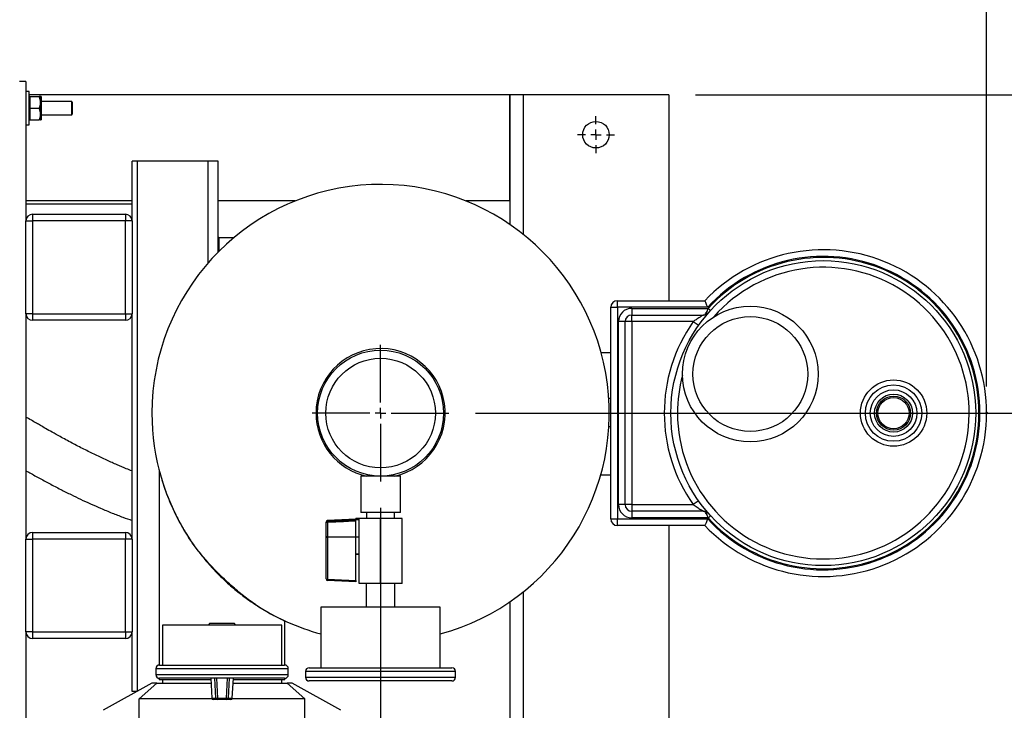
# Model space of a CAD drawing. Units: inches. Extents: x 0.1 to 22.1, y 0.1 to 17.1.
# Drawn here: x 9.8 to 11.7, y 12.7 to 14 of the extents above; entities that cross this region are included whole.
import ezdxf

# ---------------------------------------------------------------- set-up
doc = ezdxf.new("R2010")
doc.units = ezdxf.units.IN
doc.header["$MEASUREMENT"] = 0
doc.header["$PDSIZE"] = -1
doc.layers.add('7', color=7, linetype='Continuous', lineweight=25)
doc.styles.add('SLDTEXTSTYLE0', font='TXT', dxfattribs={"width": 0.75})
doc.dimstyles.new('SLDDIMSTYLE0', dxfattribs={"dimtxt": 0.12, "dimasz": 0.12, "dimexe": 0, "dimexo": 0.0625, "dimgap": 0.03, "dimtad": 0, "dimtih": 1, "dimtoh": 1, "dimdec": 6, "dimlfac": 10, "dimrnd": 1e-09, "dimzin": 12, "dimdsep": 46, "dimlunit": 5, "dimtxsty": 'SLDTEXTSTYLE0', "dimsah": 1, "dimcen": 0.09, "dimadec": 0, "dimazin": 3, "dimtfac": 1, "dimtofl": 0, "dimtmove": 0, "dimatfit": 3, "dimfxl": 1, "dimfrac": 2, "dimtolj": 1, "dimtzin": 12, "dimarcsym": 0})

# ---------------------------------------------------------------- blocks, each defined once
blk = doc.blocks.new('_D_3')
at = {"layer": '7', "color": 7}
for p, q in [((8.3097, 13.8896), (8.3097, 14.7301)), ((11.6715, 13.2896), (11.6715, 14.7301)), ((10.1212, 14.6881), (10.0847, 14.6881)), ((10.0847, 14.6881), (10.0847, 14.4976)), ((10.3872, 14.6881), (10.4238, 14.6881)), ((10.4238, 14.6881), (10.4238, 14.4976)), ((8.3097, 14.6051), (9.4195, 14.6051)), ((11.6715, 14.6051), (10.5617, 14.6051)), ((10.0847, 14.4976), (10.1212, 14.4976)), ((10.4238, 14.4976), (10.3872, 14.4976))]:
    blk.add_line(p, q, dxfattribs=at)
for centre, start, end in [((9.76, 14.5929), 153.4349, 206.5651), ((10.2211, 14.5929), 333.4349, 26.5651)]:
    blk.add_arc(centre, 0.2675, start, end, dxfattribs=at)
for points in [[(8.3097, 14.6051), (8.4297, 14.5851), (8.4297, 14.6251)], [(11.6715, 14.6051), (11.5515, 14.6251), (11.5515, 14.5851)]]:
    blk.add_solid(points, dxfattribs=at)
at = {"layer": '7', "color": 7, "char_height": 0.12, "attachment_point": 1, "style": 'SLDTEXTSTYLE0'}
for s, insert in [('33-5/8"', (9.5208, 14.6523)), ('854', (10.1212, 14.6523))]:
    blk.add_mtext(s, dxfattribs=dict(at, insert=insert))
blk = doc.blocks.new('_D_5')
at = {"layer": '7', "color": 7}
for p, q in [((10.7072, 13.2396), (12.6715, 13.2396)), ((12.5465, 13.2396), (12.5465, 12.4871)), ((12.6771, 12.4627), (12.6406, 12.4627)), ((12.6406, 12.4627), (12.6406, 12.2722)), ((12.9431, 12.4627), (12.9797, 12.4627)), ((12.9797, 12.4627), (12.9797, 12.2722)), ((12.6406, 12.2722), (12.6771, 12.2722)), ((12.9797, 12.2722), (12.9431, 12.2722)), ((12.5465, 11.3896), (12.5465, 12.2479)), ((11.1222, 11.3896), (12.6715, 11.3896))]:
    blk.add_line(p, q, dxfattribs=at)
for points in [[(12.5465, 13.2396), (12.5265, 13.1196), (12.5665, 13.1196)], [(12.5465, 11.3896), (12.5665, 11.5096), (12.5265, 11.5096)]]:
    blk.add_solid(points, dxfattribs=at)
at = {"layer": '7', "color": 7, "char_height": 0.12, "attachment_point": 1, "style": 'SLDTEXTSTYLE0'}
for s, insert in [('18-1/2"', (12.0767, 12.4269)), ('470', (12.6771, 12.4269))]:
    blk.add_mtext(s, dxfattribs=dict(at, insert=insert))
blk = doc.blocks.new('_D_6')
at = {"layer": '7', "color": 7}
for p, q in [((11.1222, 13.8396), (13.2965, 13.8396)), ((13.1715, 13.8396), (13.1715, 12.9008)), ((13.3021, 12.8521), (13.2656, 12.8521)), ((13.2656, 12.8521), (13.2656, 12.6616)), ((13.5681, 12.8521), (13.6047, 12.8521)), ((13.6047, 12.8521), (13.6047, 12.6616)), ((13.2656, 12.6616), (13.3021, 12.6616)), ((13.6047, 12.6616), (13.5681, 12.6616)), ((13.1715, 11.3896), (13.1715, 12.6372)), ((11.1222, 11.3896), (13.2965, 11.3896))]:
    blk.add_line(p, q, dxfattribs=at)
for centre, start, end in [((12.9409, 12.7568), 153.4349, 206.5651), ((13.402, 12.7568), 333.4349, 26.5651)]:
    blk.add_arc(centre, 0.2675, start, end, dxfattribs=at)
for points in [[(13.1715, 13.8396), (13.1515, 13.7196), (13.1915, 13.7196)], [(13.1715, 11.3896), (13.1915, 11.5096), (13.1515, 11.5096)]]:
    blk.add_solid(points, dxfattribs=at)
at = {"layer": '7', "color": 7, "char_height": 0.12, "attachment_point": 1, "style": 'SLDTEXTSTYLE0'}
for s, insert in [('24-1/2"', (12.7017, 12.8163)), ('622', (13.3021, 12.8163))]:
    blk.add_mtext(s, dxfattribs=dict(at, insert=insert))
blk = doc.blocks.new('_D_12')
at = {"layer": '7', "color": 7}
for p, q in [((10.5285, 13.0608), (10.5285, 10.818)), ((11.0722, 11.3396), (11.0722, 10.818)), ((9.9693, 11.0382), (9.9328, 11.0382)), ((9.9328, 11.0382), (9.9328, 10.8477)), ((10.2353, 11.0382), (10.2719, 11.0382)), ((10.2719, 11.0382), (10.2719, 10.8477)), ((10.5285, 10.943), (10.3328, 10.943)), ((11.0722, 10.943), (10.5285, 10.943)), ((9.9328, 10.8477), (9.9693, 10.8477)), ((10.2719, 10.8477), (10.2353, 10.8477))]:
    blk.add_line(p, q, dxfattribs=at)
for points in [[(10.5285, 10.943), (10.6485, 10.923), (10.6485, 10.963)], [(11.0722, 10.943), (10.9522, 10.963), (10.9522, 10.923)]]:
    blk.add_solid(points, dxfattribs=at)
at = {"layer": '7', "color": 7, "char_height": 0.12, "attachment_point": 1, "style": 'SLDTEXTSTYLE0'}
for s, insert in [('5-7/16"', (9.3689, 11.0024)), ('138', (9.9693, 11.0024))]:
    blk.add_mtext(s, dxfattribs=dict(at, insert=insert))
blk = doc.blocks.new('SW_CENTERMARKSYMBOL_2')
at = {"layer": '7', "color": 0}
for p, q in [((0, 0.02), (0, 0.035)), ((-0.02, 0), (-0.035, 0)), ((0, 0), (-0.01, 0)), ((0, 0), (0, 0.01)), ((0, 0), (0, -0.01)), ((0, 0), (0.01, 0)), ((0.02, 0), (0.035, 0)), ((0, -0.02), (0, -0.035))]:
    blk.add_line(p, q, dxfattribs=at)
blk = doc.blocks.new('SW_CENTERMARKSYMBOL_3')
at = {"layer": '7', "color": 0}
for p, q in [((0, 0.02), (0, 0.12875)), ((-0.02, 0), (-0.12875, 0)), ((0, 0), (-0.01, 0)), ((0, 0), (0, 0.01)), ((0, 0), (0, -0.01)), ((0, 0), (0.01, 0)), ((0.02, 0), (0.12875, 0)), ((0, -0.02), (0, -0.12875))]:
    blk.add_line(p, q, dxfattribs=at)

msp = doc.modelspace()

# ---------------------------------------------------------------- linework, layer by layer
at = {"color": 7, "linetype": 'Continuous', "lineweight": 25}
for p, q in [((9.85970145, 13.86455492), (9.84720149, 13.86455492)), ((9.85970145, 13.86455492), (9.85970145, 13.60205491)), ((9.86555491, 13.84580492), (9.85970145, 13.84580492)), ((9.86555491, 13.78330492), (9.86555491, 13.84580492)), ((10.7722014, 13.83955492), (9.86555491, 13.83955492)), ((9.86715485, 13.83642992), (9.86555491, 13.83642992)), ((9.86715485, 13.83642992), (9.86715485, 13.8341286)), ((9.8680549, 13.83642992), (9.88475488, 13.83642992)), ((9.88815493, 13.83642992), (9.88725487, 13.83642992)), ((9.88725487, 13.83642992), (9.88725487, 13.82549242)), ((9.88815493, 13.83642992), (9.88815493, 13.79267991)), ((10.79720156, 13.83955492), (10.7722014, 13.83955492)), ((10.7722014, 13.83955492), (10.7722014, 13.59531116)), ((10.7722014, 13.63955492), (10.7722014, 13.83955492)), ((10.79720156, 13.83955492), (10.79720156, 13.57682336)), ((11.07220143, 13.83955492), (10.79720156, 13.83955492)), ((11.07220143, 13.83955492), (11.07220143, 13.4515549)), ((9.86715485, 13.8341286), (9.86715485, 13.82549242)), ((9.86715485, 13.82549242), (9.86715485, 13.81685624)), ((9.86715485, 13.81685624), (9.86715485, 13.8122536)), ((9.8680549, 13.81455492), (9.86715485, 13.81685624)), ((9.88725487, 13.82549242), (9.88725487, 13.80361741)), ((9.94600147, 13.82705492), (9.88815493, 13.82705492)), ((9.94700149, 13.82605492), (9.94600147, 13.82705492)), ((9.94600147, 13.80205492), (9.94600147, 13.82705492)), ((9.94700149, 13.82605492), (9.94700149, 13.80305492)), ((9.86715485, 13.8122536), (9.86715485, 13.80361741)), ((9.86715485, 13.80361741), (9.86715485, 13.79498123)), ((9.8680549, 13.81455492), (9.88475488, 13.81455492)), ((9.88725487, 13.80361741), (9.88725487, 13.79267991)), ((9.88815493, 13.80205492), (9.94600147, 13.80205492)), ((9.94600147, 13.80205492), (9.94700149, 13.80305492)), ((9.85970145, 13.78330492), (9.86555491, 13.78330492)), ((9.86555491, 13.79267991), (9.86715485, 13.79267991)), ((9.8680549, 13.79267991), (9.86715485, 13.79498123)), ((9.86715485, 13.79498123), (9.86715485, 13.79267991)), ((9.8680549, 13.79267991), (9.88475488, 13.79267991)), ((9.88725487, 13.79267991), (9.88815493, 13.79267991)), ((10.05970144, 13.60205491), (10.05970144, 13.71455491)), ((10.07030144, 13.71455491), (10.05970144, 13.71455491)), ((10.20345153, 13.71455491), (10.07030144, 13.71455491)), ((10.22220142, 13.71455491), (10.20345153, 13.71455491)), ((10.22220142, 13.54317886), (10.22220142, 13.71455491)), ((10.05970144, 13.63955492), (9.85970145, 13.63955492)), ((10.05970144, 13.63330492), (9.85970145, 13.63330492)), ((10.367279, 13.63955492), (10.22220142, 13.63955492)), ((10.7722014, 13.63955492), (10.68962386, 13.63955492)), ((9.87220142, 13.61455492), (10.04720147, 13.61455492)), ((9.87220142, 13.61455492), (9.87220142, 13.60205491)), ((10.04720147, 13.61455492), (10.04720147, 13.60205491)), ((9.85970145, 13.60205491), (9.87220142, 13.60205491)), ((9.85970145, 13.42705493), (9.85970145, 13.60205491)), ((10.04720147, 13.60205491), (9.87220142, 13.60205491)), ((9.87220142, 13.60205491), (9.87220142, 13.42705493)), ((10.05970144, 13.60205491), (10.04720147, 13.60205491)), ((10.04720147, 13.42705493), (10.04720147, 13.60205491)), ((10.05970144, 13.60205491), (10.05970144, 13.42705493)), ((10.22320144, 13.56980491), (10.22220142, 13.56980491)), ((10.22320144, 13.56980491), (10.22320144, 13.57080491)), ((10.22320144, 13.57080491), (10.25231748, 13.57080491)), ((10.97513057, 13.43905491), (10.97513057, 13.4515549)), ((10.97513057, 13.4515549), (11.14002354, 13.4515549)), ((9.87220142, 13.42705493), (9.85970145, 13.42705493)), ((9.85970145, 13.42705493), (9.85970145, 13.00205492)), ((9.87220142, 13.42705493), (10.04720147, 13.42705493)), ((9.87220142, 13.42705493), (9.87220142, 13.41455491)), ((10.04720147, 13.42705493), (10.05970144, 13.42705493)), ((10.04720147, 13.42705493), (10.04720147, 13.41455491)), ((10.05970144, 13.00205492), (10.05970144, 13.42705493)), ((10.96263049, 13.04005494), (10.96263049, 13.43905491)), ((10.96263049, 13.43905491), (10.97513057, 13.43905491)), ((10.97513057, 13.43905491), (10.97513057, 13.04005494)), ((11.1454607, 13.43905491), (10.97513057, 13.43905491)), ((11.00213054, 13.43705493), (11.00213054, 13.42455491)), ((11.00213054, 13.43705493), (11.14634327, 13.43705493)), ((10.04720147, 13.41455491), (9.87220142, 13.41455491)), ((10.97713038, 13.0670549), (10.97713038, 13.41205492)), ((10.98963046, 13.41205492), (10.97713038, 13.41205492)), ((10.98963046, 13.0670549), (10.98963046, 13.41205492)), ((11.00213054, 13.41205492), (10.98963046, 13.41205492)), ((11.00213054, 13.42455491), (11.13763349, 13.42455491)), ((11.00213054, 13.41205492), (11.00213054, 13.42455491)), ((11.00213054, 13.41205492), (11.00213054, 13.0670549)), ((11.11800549, 13.41205492), (11.00213054, 13.41205492)), ((10.96263049, 13.35330492), (10.94442925, 13.35330492)), ((10.9587752, 13.26780493), (10.96263049, 13.26780493)), ((10.96263049, 13.21395489), (10.95894087, 13.21395489)), ((10.11065144, 13.13269182), (10.11065144, 12.76451463)), ((10.11072184, 13.13241708), (10.11071785, 13.13412896)), ((10.49095148, 13.12080491), (10.49095148, 13.05205489)), ((10.56595149, 13.12080491), (10.49095148, 13.12080491)), ((10.56595149, 13.05205489), (10.56595149, 13.12080491)), ((10.94369546, 13.1231549), (10.96263049, 13.1231549)), ((10.98963046, 13.0670549), (10.97713038, 13.0670549)), ((11.00213054, 13.0670549), (10.98963046, 13.0670549)), ((11.00213054, 13.0670549), (11.11800549, 13.0670549)), ((11.00213054, 13.0670549), (11.00213054, 13.05455494)), ((10.48180147, 13.03962016), (10.42854448, 13.03682907)), ((10.48780147, 13.04112013), (10.48180147, 13.04112013)), ((10.48180147, 13.03976648), (10.48180147, 13.04112013)), ((10.48180147, 13.03976648), (10.48780147, 13.03976648)), ((10.48180147, 13.03890268), (10.48180147, 13.03976648)), ((10.48180147, 13.03890268), (10.48780147, 13.03890268)), ((10.48180147, 13.00628269), (10.48180147, 13.03890268)), ((10.48780147, 13.00740115), (10.48780147, 13.04115492)), ((10.52845149, 13.04115492), (10.48780147, 13.04115492)), ((10.56595149, 13.05205489), (10.49095148, 13.05205489)), ((10.50207643, 13.05205489), (10.50207643, 13.04115492)), ((10.52845149, 12.91850493), (10.52845149, 13.04115492)), ((10.5691015, 13.04115492), (10.52845149, 13.04115492)), ((10.55482643, 13.04115492), (10.55482643, 13.05205489)), ((10.5691015, 12.91850493), (10.5691015, 13.04115492)), ((10.96263049, 13.04005494), (10.97513057, 13.04005494)), ((10.97513057, 13.04005494), (11.1454607, 13.04005494)), ((10.97513057, 13.02755491), (10.97513057, 13.04005494)), ((11.13763349, 13.05455494), (11.00213054, 13.05455494)), ((11.00213054, 13.05455494), (11.00213054, 13.04205492)), ((11.14634327, 13.04205492), (11.00213054, 13.04205492)), ((11.14704257, 13.05028405), (11.14686329, 13.0504895)), ((10.42570153, 13.03311275), (10.42570153, 13.03383317)), ((10.42570153, 13.00610962), (10.42570153, 13.03311275)), ((10.42854448, 13.03345718), (10.42854448, 13.00645411)), ((11.14002354, 13.02755491), (10.97513057, 13.02755491)), ((11.07220143, 13.02755491), (11.07220143, 12.31184633)), ((9.85970145, 13.00205492), (9.87220142, 13.00205492)), ((9.85970145, 12.82705492), (9.85970145, 13.00205492)), ((9.87220142, 13.01455494), (9.87220142, 13.00205492)), ((9.87220142, 13.01455494), (10.04720147, 13.01455494)), ((10.04720147, 13.00205492), (9.87220142, 13.00205492)), ((9.87220142, 13.00205492), (9.87220142, 12.82705492)), ((10.04720147, 13.01455494), (10.04720147, 13.00205492)), ((10.04720147, 12.82705492), (10.04720147, 13.00205492)), ((10.05970144, 13.00205492), (10.04720147, 13.00205492)), ((10.05970144, 13.00205492), (10.05970144, 12.82705492)), ((10.42570153, 12.92694186), (10.42570153, 13.00610962)), ((10.42854448, 13.00645411), (10.48180147, 13.00647593)), ((10.48180147, 13.00583336), (10.42854448, 13.00581154)), ((10.42854448, 13.00581154), (10.42854448, 12.92664378)), ((10.48180147, 13.0060272), (10.48180147, 13.00628269)), ((10.48180147, 13.00628269), (10.48780147, 13.00628269)), ((10.48180147, 13.0060272), (10.48780147, 13.0060272)), ((10.48180147, 12.97452526), (10.48180147, 13.0060272)), ((10.48780147, 13.00628269), (10.48780147, 13.00740115)), ((10.48780147, 13.0060272), (10.48780147, 13.00628269)), ((10.48780147, 13.00494586), (10.48780147, 13.0060272)), ((10.48780147, 12.91850493), (10.48780147, 13.00494586)), ((10.48180147, 12.97452526), (10.48780147, 12.97452526)), ((10.48180147, 12.97373221), (10.48180147, 12.97452526)), ((10.48180147, 12.92385269), (10.48180147, 12.97373221)), ((10.48180147, 12.97365489), (10.48780147, 12.97365489)), ((10.22220142, 12.93620874), (10.22220142, 12.93789997)), ((10.42854448, 12.92664378), (10.48180147, 12.92385269)), ((10.25400343, 12.90830491), (10.25263545, 12.90830491)), ((10.48180147, 12.92115493), (10.42854448, 12.92394603)), ((10.48180147, 12.92385269), (10.48180147, 12.92115493)), ((10.52845149, 12.91850493), (10.48780147, 12.91850493)), ((10.50145152, 12.91850493), (10.50145152, 12.87350489)), ((10.5691015, 12.91850493), (10.52845149, 12.91850493)), ((10.55545145, 12.87350489), (10.55545145, 12.91850493)), ((10.79720156, 12.90228648), (10.79720156, 12.25008642)), ((10.41595148, 12.87350489), (10.41595148, 12.75950491)), ((10.6409515, 12.87350489), (10.41595148, 12.87350489)), ((10.6409515, 12.75950491), (10.6409515, 12.87350489)), ((10.7722014, 12.88379866), (10.7722014, 12.26728693)), ((10.11690148, 12.83955488), (10.11690148, 12.76455488)), ((10.3419015, 12.83955488), (10.11690148, 12.83955488)), ((10.20580955, 12.8427049), (10.20399572, 12.83955488)), ((10.25299332, 12.8427049), (10.20580955, 12.8427049)), ((10.25480727, 12.83955488), (10.25299332, 12.8427049)), ((10.3419015, 12.76455488), (10.3419015, 12.83955488)), ((10.34815143, 12.76451463), (10.34815143, 12.84780438)), ((9.87220142, 12.82705492), (9.85970145, 12.82705492)), ((9.85970145, 12.82705492), (9.85970145, 12.56455489)), ((9.87220142, 12.82705492), (10.04720147, 12.82705492)), ((9.87220142, 12.82705492), (9.87220142, 12.81455496)), ((10.04720147, 12.81455496), (9.87220142, 12.81455496)), ((10.04720147, 12.82705492), (10.05970144, 12.82705492)), ((10.04720147, 12.82705492), (10.04720147, 12.81455496)), ((10.05970144, 12.71455491), (10.05970144, 12.82705492)), ((10.10440152, 12.75755497), (10.10440152, 12.74655486)), ((10.11140143, 12.76455488), (10.34740144, 12.76455488)), ((10.35440147, 12.74655486), (10.35440147, 12.75755497)), ((10.3939515, 12.75950491), (10.66295148, 12.75950491)), ((10.11065144, 12.7395952), (10.11065144, 12.73645492)), ((10.34740144, 12.73955495), (10.11140143, 12.73955495)), ((10.20800425, 12.73955495), (10.20997601, 12.70214705)), ((10.24882697, 12.70214705), (10.25079874, 12.73955495)), ((10.34815143, 12.73645492), (10.34815143, 12.7395952)), ((10.38695147, 12.75250488), (10.38695147, 12.74150489)), ((10.66995151, 12.74150489), (10.66995151, 12.75250488)), ((10.09725107, 12.73055488), (10.00554252, 12.67921205)), ((10.07340147, 12.70055486), (10.10653567, 12.73055488)), ((10.10653567, 12.73055488), (10.09725107, 12.73055488)), ((10.10653567, 12.73055488), (10.20847862, 12.73055488)), ((10.20816757, 12.73645492), (10.11065144, 12.73645492)), ((10.11690148, 12.73645492), (10.11690148, 12.73055488)), ((10.25032437, 12.73055488), (10.3522672, 12.73055488)), ((10.34815143, 12.73645492), (10.2506353, 12.73645492)), ((10.3419015, 12.73055488), (10.3419015, 12.73645492)), ((10.3522672, 12.73055488), (10.38540151, 12.70055486)), ((10.36155191, 12.73055488), (10.3522672, 12.73055488)), ((10.45326046, 12.67921205), (10.36155191, 12.73055488)), ((10.66295148, 12.73450487), (10.3939515, 12.73450487)), ((10.06867194, 12.71455491), (10.05970144, 12.71455491)), ((10.20999079, 12.70214787), (10.21790753, 12.70214787)), ((10.22088859, 12.70214787), (10.23791428, 12.70214787)), ((10.22088859, 12.70214787), (10.22088859, 12.69930492)), ((10.23791428, 12.69930492), (10.23791428, 12.70214787)), ((10.24089533, 12.70214787), (10.24881207, 12.70214787)), ((10.2105351, 12.70055486), (10.07340147, 12.70055486)), ((10.07340147, 12.57855494), (10.07340147, 12.70055486)), ((10.22088859, 12.69930492), (10.21297185, 12.69930492)), ((10.23791428, 12.69930492), (10.22088859, 12.69930492)), ((10.24583114, 12.69930492), (10.23791428, 12.69930492)), ((10.38540151, 12.70055486), (10.24826777, 12.70055486)), ((10.38540151, 12.57855494), (10.38540151, 12.70055486))]:
    msp.add_line(p, q, dxfattribs=at)
at = {"color": 8, "linetype": 'Continuous', "lineweight": 25}
for p, q in [((10.07030144, 12.71546728), (10.07030144, 13.71455491)), ((10.20345153, 13.52301844), (10.20345153, 13.71455491)), ((10.22320144, 13.56980491), (10.22320144, 13.54418419)), ((10.25112222, 13.56980491), (10.22320144, 13.56980491)), ((10.42854448, 13.03682907), (10.42854448, 13.03609111)), ((10.20345153, 12.95634678), (10.20345153, 12.95771833)), ((10.22320144, 12.93692218), (10.22320144, 12.93523049)), ((10.25146777, 12.90930493), (10.25285428, 12.90930493)), ((10.35440147, 12.75755497), (10.10440152, 12.75755497)), ((10.10440152, 12.74655486), (10.35440147, 12.74655486)), ((10.20801903, 12.73955495), (10.20999079, 12.70214787)), ((10.21790753, 12.70214787), (10.21613347, 12.73955495)), ((10.21911441, 12.73955495), (10.22088859, 12.70214787)), ((10.23791428, 12.70214787), (10.23968846, 12.73955495)), ((10.24266951, 12.73955495), (10.24089533, 12.70214787)), ((10.24881207, 12.70214787), (10.25078384, 12.73955495)), ((10.66995151, 12.75250488), (10.38695147, 12.75250488)), ((10.38695147, 12.74150489), (10.66995151, 12.74150489))]:
    msp.add_line(p, q, dxfattribs=at)
at = {"color": 7, "linetype": 'Continuous', "lineweight": 25, "flags": 128}
for points in [[(11.14634327, 13.43705493), (11.14720918, 13.43626725), (11.14804177, 13.43550984), (11.14880912, 13.4348118), (11.14948167, 13.43419998), (11.1500336, 13.43369788), (11.15044379, 13.43332477), (11.15069629, 13.433095), (11.15078147, 13.43301745)], [(11.12823238, 13.40486742), (11.12803596, 13.40500552), (11.127454, 13.40541454), (11.12650877, 13.40607873), (11.12523689, 13.40697259), (11.12368717, 13.40806176), (11.12191921, 13.40930439), (11.1200006, 13.41065271), (11.11800549, 13.41205492)], [(11.12823238, 13.07424242), (11.12803596, 13.07410432), (11.127454, 13.0736953), (11.12650877, 13.07303109), (11.12523689, 13.07213725), (11.12368717, 13.07104806), (11.12191921, 13.06980546), (11.1200006, 13.06845714), (11.11800549, 13.0670549)], [(11.14634327, 13.04205492), (11.14720918, 13.04284257), (11.14804177, 13.0436), (11.14880912, 13.04429801), (11.14948167, 13.04490984), (11.1500336, 13.04541196), (11.15044379, 13.04578508), (11.15069629, 13.04601481), (11.15078147, 13.04609237)]]:
    msp.add_lwpolyline(points, dxfattribs=at)
at = {"color": 7, "linetype": 'Continuous', "lineweight": 25}
for centre, radius in [((10.93470147, 13.76455492), 0.025), ((11.36345147, 13.23955492), 0.2875), ((11.22577156, 13.31325492), 0.128), ((11.22577156, 13.31325492), 0.10830814), ((10.52845147, 13.23955492), 0.11875), ((10.52845147, 13.23955492), 0.10335), ((11.49595147, 13.23955492), 0.0625), ((11.49595147, 13.23955492), 0.053125), ((11.49595147, 13.23955492), 0.04387954), ((11.49595147, 13.23955492), 0.03576055), ((11.49595147, 13.23955492), 0.03215211), ((11.49595147, 13.23955492), 0.02944578)]:
    msp.add_circle(centre, radius, dxfattribs=at)
for centre, radius, start, end in [((10.52845147, 13.23955492), 0.43125, 285.12166531, 180), ((9.87220147, 13.60205492), 0.0125, 90, 180), ((10.04720147, 13.60205492), 0.0125, 0, 90), ((10.22320147, 13.56980492), 0.001, 90, 180), ((11.36345147, 13.23955492), 0.308, 223.49661251, 136.50338749), ((11.36345147, 13.23955492), 0.2955, 222.46400577, 137.53599423), ((11.36345147, 13.23955492), 0.2935, 222.29230073, 137.70769927), ((10.97513046, 13.43905492), 0.0125, 90, 180), ((9.87220147, 13.42705492), 0.0125, 180, 270), ((10.04720147, 13.42705492), 0.0125, 270, 0), ((11.00213046, 13.41205492), 0.025, 90, 180), ((11.13763351, 13.43705492), 0.0125, 270, 318.82711315), ((11.1447844, 13.43194304), 0.00384925, 234.08020862, 305.91979138), ((11.00213046, 13.41205492), 0.0125, 90, 180), ((11.36345147, 13.23955492), 0.3, 144.9003678, 215.0996322), ((10.52845147, 13.23955492), 0.12175, 282.74558002, 180), ((10.52845147, 13.23955492), 0.43125, 180, 213.10426084), ((10.52845147, 13.23955492), 0.12175, 180, 257.25441998), ((11.00213046, 13.06705492), 0.025, 180, 270), ((11.00213046, 13.06705492), 0.0125, 180, 270), ((10.42870147, 13.03383318), 0.003, 93, 180), ((10.42869161, 13.03310463), 0.0029901, 92.82046554, 179.84440364), ((10.44590293, 13.03477415), 0.01740833, 175.66135225, 184.33864775), ((10.97513046, 13.04005492), 0.0125, 180, 270), ((11.13763351, 13.04205492), 0.0125, 41.17288685, 90), ((11.1447844, 13.04716692), 0.00384914, 54.07903487, 125.92096513), ((10.42786914, 13.02712624), 0.00636686, 83.9111344, 109.90446976), ((9.87220147, 13.00205492), 0.0125, 90, 180), ((10.04720147, 13.00205492), 0.0125, 0, 90), ((10.42786916, 13.00012406), 0.00636597, 83.91042351, 109.9075111), ((10.42786629, 13.01304963), 0.00726979, 252.67601458, 275.35287359), ((10.48349539, 13.00613282), 0.05495185, 179.66500965, 180.33499035), ((10.42870147, 12.92694189), 0.003, 180, 267), ((10.42786629, 12.93388187), 0.00726979, 252.67601458, 275.35287359), ((10.44228406, 12.9252949), 0.01380564, 174.39297842, 185.60702158), ((10.52845147, 13.23955492), 0.43125, 236.71841454, 254.87833469), ((9.87220147, 12.82705492), 0.0125, 180, 270), ((10.04720147, 12.82705492), 0.0125, 270, 0), ((10.11140147, 12.75755492), 0.007, 90, 180), ((10.34740147, 12.75755492), 0.007, 0, 90), ((10.39395147, 12.75250492), 0.007, 90, 180), ((10.66295147, 12.75250492), 0.007, 0, 90), ((10.11140147, 12.74655492), 0.007, 180, 270), ((10.34740147, 12.74655492), 0.007, 270, 0), ((10.39395147, 12.74150492), 0.007, 180, 270), ((10.66295147, 12.74150492), 0.007, 270, 0), ((10.21297183, 12.70230492), 0.003, 183.01727838, 270), ((10.21297873, 12.70229655), 0.00299164, 182.84856404, 269.86813913), ((10.21939806, 12.71997435), 0.01788868, 265.22043996, 274.77956004), ((10.22089564, 12.70229673), 0.00299181, 182.85180885, 269.86489432), ((10.23940481, 12.7199732), 0.01788754, 265.22013425, 274.77986575), ((10.23790739, 12.70229655), 0.00299164, 270.13186087, 357.15143596), ((10.24583111, 12.70230492), 0.003, 270, 356.98272162), ((10.2458242, 12.70229648), 0.00299156, 270.13282342, 357.15272604)]:
    msp.add_arc(centre, radius, start, end, dxfattribs=at)
at = {"color": 8, "linetype": 'Continuous', "lineweight": 25}
for centre, radius, start, end in [((11.36345147, 13.23955492), 0.275, 180, 138.66071058), ((11.36345147, 13.23955492), 0.275, 165.019041, 180), ((10.2099907, 12.70201605), 0.00013182, 89.96033514, 96.39932509), ((10.24881067, 12.70198684), 0.00016104, 84.18940359, 89.50091069)]:
    msp.add_arc(centre, radius, start, end, dxfattribs=at)
at = {"color": 7, "linetype": 'Continuous', "lineweight": 25}
for centre, start_param, end_param in [((11.13763351, 13.43705492), 3.1415926536, 3.9937865423), ((11.13763351, 13.04205492), 5.4309914185, 6.2831853072)]:
    msp.add_ellipse(centre, major_axis=(0, 0.0125), ratio=0.52, start_param=start_param, end_param=end_param, dxfattribs=at)
for points, knots in [([(9.86715485, 13.8341286), (9.86718984, 13.83422671), (9.86746583, 13.83500055), (9.8677803, 13.83576361), (9.8680549, 13.83642992)], [0, 0, 0, 0, 0.1267925588, 1, 1, 1, 1]), ([(9.86715485, 13.83642992), (9.86741489, 13.83642992), (9.86770187, 13.83642992), (9.86802461, 13.83642992), (9.8680549, 13.83642992)], [0, 0, 0, 0, 0.9061198862, 1, 1, 1, 1]), ([(9.88725487, 13.82549242), (9.88686251, 13.82874822), (9.88641267, 13.8324809), (9.88494269, 13.83598254), (9.88475488, 13.83642992)], [0, 0, 0, 0, 0.8722393579, 1, 1, 1, 1]), ([(9.88725487, 13.83642992), (9.88723584, 13.83642992), (9.8871355, 13.83642992), (9.88582049, 13.83642992), (9.88475488, 13.83642992)], [0, 0, 0, 0, 0.189665766, 1, 1, 1, 1]), ([(9.88475488, 13.81455492), (9.88594276, 13.81791278), (9.88721719, 13.82151532), (9.88725248, 13.82523947), (9.88725487, 13.82549242)], [0, 0, 0, 0, 0.932079282, 1, 1, 1, 1]), ([(9.86715485, 13.8122536), (9.86718985, 13.81235172), (9.86746602, 13.81312608), (9.86778038, 13.81388882), (9.8680549, 13.81455492)], [0, 0, 0, 0, 0.1267128522, 1, 1, 1, 1]), ([(9.88725487, 13.80361741), (9.88686242, 13.80687342), (9.88641247, 13.81060642), (9.88494269, 13.81410755), (9.88475488, 13.81455492)], [0, 0, 0, 0, 0.8722220388, 1, 1, 1, 1]), ([(9.88475488, 13.79267991), (9.88594276, 13.79603824), (9.88721722, 13.79964136), (9.88725248, 13.80336447), (9.88725487, 13.80361741)], [0, 0, 0, 0, 0.932061294, 1, 1, 1, 1]), ([(9.86715485, 13.79267991), (9.86741489, 13.79267991), (9.86770187, 13.79267991), (9.86802461, 13.79267991), (9.8680549, 13.79267991)], [0, 0, 0, 0, 0.9061198862, 1, 1, 1, 1]), ([(9.88725487, 13.79267991), (9.88723584, 13.79267991), (9.8871355, 13.79267991), (9.88582049, 13.79267991), (9.88475488, 13.79267991)], [0, 0, 0, 0, 0.189665766, 1, 1, 1, 1]), ([(11.1454607, 13.43905491), (11.14545374, 13.43907067), (11.1449004, 13.44032341), (11.14376023, 13.44292842), (11.14221876, 13.44646716), (11.140997, 13.44929288), (11.14018195, 13.45118649), (11.14007636, 13.45143205), (11.14002354, 13.4515549)], [0, 0, 0, 0, 0.0025274775, 0.2008898815, 0.4153845191, 0.6144598188, 0.8071167477, 1, 1, 1, 1]), ([(11.14634327, 13.43705493), (11.14559398, 13.43546041), (11.14419553, 13.43248446), (11.14305545, 13.42998569), (11.14252623, 13.42882576)], [0, 0, 0, 0, 0.535799269, 1, 1, 1, 1]), ([(11.13763349, 13.42455491), (11.13756453, 13.42451554), (11.13745428, 13.42445259), (11.13648647, 13.42389675), (11.13421523, 13.42257807), (11.12957447, 13.4197824), (11.12385331, 13.4161351), (11.11979523, 13.41330366), (11.11800549, 13.41205492)], [0, 0, 0, 0, 0.0786456164, 0.1257367971, 0.2651148293, 0.4800471167, 0.7706846377, 1, 1, 1, 1]), ([(10.05970144, 13.13048105), (10.05607717, 13.13190753), (10.04662338, 13.13562847), (10.03071444, 13.1423755), (10.01131939, 13.15098956), (9.99030613, 13.16087904), (9.96839077, 13.17173062), (9.94597289, 13.18335783), (9.92609595, 13.19409806), (9.90964967, 13.20324025), (9.89735331, 13.2102022), (9.88745718, 13.21588171), (9.8784679, 13.2210929), (9.86936749, 13.22641029), (9.86303302, 13.23015231), (9.85970145, 13.2321204)], [0, 0, 0, 0, 0.0450865315, 0.1176067847, 0.2046678085, 0.3009441583, 0.4040128318, 0.5141388907, 0.6302850359, 0.7094639817, 0.7775134906, 0.8340366788, 0.8786864311, 0.9361959289, 1, 1, 1, 1]), ([(9.85970145, 13.13099332), (9.86137798, 13.13004002), (9.86907587, 13.12566288), (9.88369152, 13.11757092), (9.90381396, 13.10670094), (9.92419448, 13.09607797), (9.9438785, 13.0862083), (9.96254539, 13.07721095), (9.98112454, 13.06862745), (10.00095392, 13.05989687), (10.02147171, 13.05140682), (10.04124199, 13.04368679), (10.05398219, 13.03918919), (10.05970144, 13.03717015)], [0, 0, 0, 0, 0.030813371, 0.1414817792, 0.2530331017, 0.366173702, 0.4652362455, 0.5540502889, 0.6430482728, 0.7336313374, 0.8332072325, 0.9251245452, 1, 1, 1, 1]), ([(10.11065144, 13.13269182), (10.11075173, 13.13229619), (10.11092205, 13.13162426), (10.11194205, 13.1277463), (10.11370515, 13.12128289), (10.11694572, 13.11030294), (10.12282962, 13.09260061), (10.13093283, 13.07174592), (10.14186675, 13.04792833), (10.15360039, 13.02564845), (10.16249586, 13.01159844), (10.16643493, 13.00537682)], [0, 0, 0, 0, 0.0614171222, 0.1043083846, 0.1473087765, 0.2603568327, 0.3739376006, 0.5387209012, 0.703958677, 0.8689073366, 1, 1, 1, 1]), ([(11.11800549, 13.0670549), (11.12047977, 13.06534056), (11.12533602, 13.06197584), (11.13148745, 13.05815621), (11.13536459, 13.05586165), (11.13686379, 13.05499623), (11.13750211, 13.05462987), (11.13758232, 13.05458412), (11.13763349, 13.05455494)], [0, 0, 0, 0, 0.31611834452, 0.62044249962, 0.80003592798, 0.89306173206, 0.93178276107, 1, 1, 1, 1]), ([(10.42854448, 13.03609111), (10.43053991, 13.03618579), (10.44051705, 13.03665918), (10.4582693, 13.03749745), (10.47402636, 13.03823498), (10.48180147, 13.0385989)], [0, 0, 0, 0, 0.1124054886, 0.5620289285, 1, 1, 1, 1]), ([(11.1454607, 13.04005494), (11.14545374, 13.04003917), (11.1449004, 13.03878643), (11.14376024, 13.0361814), (11.14221876, 13.03264266), (11.140997, 13.02981692), (11.14018195, 13.02792337), (11.14007636, 13.02767778), (11.14002354, 13.02755491)], [0, 0, 0, 0, 0.0025274752, 0.2008910039, 0.4153854513, 0.6144605746, 0.8071166934, 1, 1, 1, 1]), ([(11.14252623, 13.05028405), (11.14305545, 13.04912412), (11.14419553, 13.04662536), (11.14559398, 13.04364942), (11.14634327, 13.04205492)], [0, 0, 0, 0, 0.4642019811, 1, 1, 1, 1]), ([(11.14321098, 13.05320826), (11.14336256, 13.05314325), (11.14403407, 13.05285527), (11.14498983, 13.052186), (11.14597603, 13.05138657), (11.14657574, 13.05079628), (11.14687513, 13.05047334), (11.14698756, 13.05034645), (11.14700918, 13.05032191), (11.14702042, 13.05030917), (11.14702959, 13.05029865), (11.14703798, 13.05028905), (11.1470383, 13.05028902), (11.14702597, 13.05030254), (11.14691492, 13.05043016), (11.14686329, 13.0504895)], [0, 0, 0, 0, 0.0655404712, 0.29035368102, 0.45999909423, 0.57040375552, 0.62521883906, 0.63425184911, 0.63895608681, 0.64304804831, 0.64905141731, 0.66096428615, 0.69536695293, 0.85835325605, 1, 1, 1, 1]), ([(10.48180147, 13.0359712), (10.46930316, 13.03538425), (10.45155066, 13.03455055), (10.43379856, 13.03370688), (10.42854448, 13.03345718)], [0, 0, 0, 0, 0.7040308499, 1, 1, 1, 1]), ([(10.29246239, 12.87860379), (10.288767, 12.88111115), (10.28137401, 12.88612739), (10.26998541, 12.89488614), (10.2584641, 12.90432071), (10.24630183, 12.91491977), (10.23375737, 12.92647711), (10.22085967, 12.93908737), (10.20828268, 12.9521561), (10.19458822, 12.96746035), (10.18015562, 12.98504101), (10.17096017, 12.99855844), (10.16634048, 13.00534943)], [0, 0, 0, 0, 0.0804583261, 0.16096486, 0.2449327228, 0.3289239557, 0.4256013231, 0.5222969621, 0.6216651383, 0.7210435335, 0.8598556657, 1, 1, 1, 1]), ([(10.16725227, 13.00405244), (10.1675054, 13.00364096), (10.17214137, 12.9961049), (10.18259292, 12.98175594), (10.19867061, 12.96124764), (10.21689582, 12.94094135), (10.23709976, 12.92119055), (10.25779546, 12.90346479), (10.27759611, 12.88854876), (10.29582501, 12.87621487), (10.31285047, 12.86592829), (10.32696036, 12.85818526), (10.33749421, 12.85284787), (10.34425946, 12.84960739), (10.34777525, 12.84797236), (10.34781656, 12.84795648), (10.34783346, 12.84794999)], [0, 0, 0, 0, 0.0050115531, 0.091784211, 0.1784087834, 0.2645960326, 0.3586351219, 0.4525644982, 0.5302571986, 0.6078721484, 0.6861896561, 0.7644368172, 0.830906371, 0.8973585761, 0.9580111576, 1, 1, 1, 1])]:
    msp.add_open_spline(points, degree=3, knots=knots, dxfattribs=at)
at = {"layer": '7', "color": 7, "lineweight": 50}
msp.add_point((11.67145147, 13.23955492), dxfattribs=at)

# ---------------------------------------------------------------- block references
at = {"layer": '7', "color": 7}
for name, p in [('SW_CENTERMARKSYMBOL_2', (10.93470147, 13.76455492)), ('SW_CENTERMARKSYMBOL_3', (10.52845147, 13.23955492))]:
    msp.add_blockref(name, p, dxfattribs=at)

# ---------------------------------------------------------------- dimensions: what is measured, and where the dimension line sits
dim = msp.add_linear_dim(base=(8.30970147, 14.60505492), p1=(11.67145147, 13.23955492), p2=(8.30970147, 13.83955492), text='(<>)', dimstyle='SLDDIMSTYLE0', dxfattribs=at)
dim.commit()
dim.dimension.update_dxf_attribs({"geometry": '_D_3', "text_midpoint": (9.99057647, 14.60505492), "dimtype": 160})
dim = msp.add_linear_dim(base=(13.17145147, 11.38955492), p1=(11.07220147, 13.83955492), p2=(11.07220147, 11.38955492), angle=90, text='(<>)', dimstyle='SLDDIMSTYLE0', dxfattribs=at)
dim.commit()
dim.dimension.update_dxf_attribs({"geometry": '_D_6', "text_midpoint": (13.17145147, 12.7690166), "dimtype": 160})
dim = msp.add_linear_dim(base=(12.54645147, 11.38955492), p1=(10.65720147, 13.23955492), p2=(11.07220147, 11.38955492), angle=90, dimstyle='SLDDIMSTYLE0', dxfattribs=at)
dim.commit()
dim.dimension.update_dxf_attribs({"geometry": '_D_5', "text_midpoint": (12.54645147, 12.36749816), "dimtype": 160})
dim = msp.add_linear_dim(base=(11.07220147, 10.94297697), p1=(10.52845147, 13.11080492), p2=(11.07220147, 11.38955492), dimstyle='SLDDIMSTYLE0', dxfattribs=at)
dim.commit()
dim.dimension.update_dxf_attribs({"geometry": '_D_12', "text_midpoint": (9.83867486, 10.94297697), "dimtype": 160})

doc.saveas('drawing.dxf')
